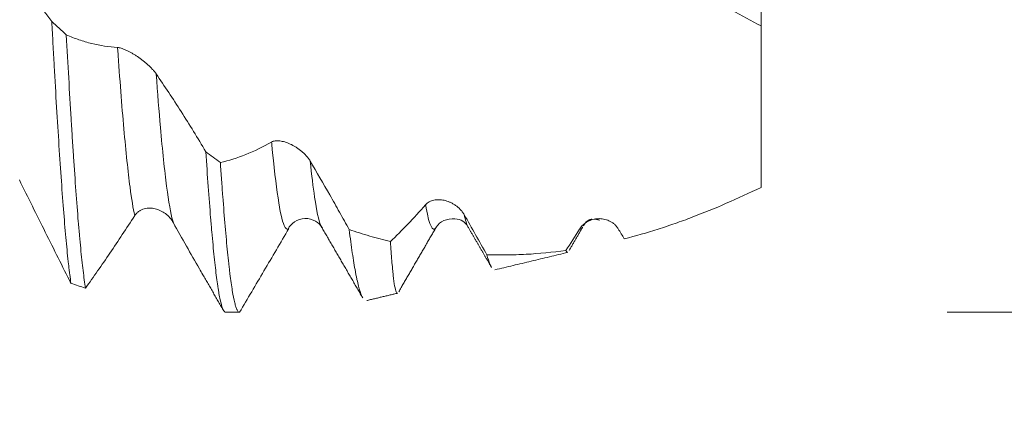
# Model space of a CAD drawing. Units: millimetres. Extents: x -24 to 70, y -82 to 25.
# Drawn here: x 42 to 50, y -5 to -2 of the extents above; entities that cross this region are included whole.
import ezdxf

# ---------------------------------------------------------------- set-up
doc = ezdxf.new("R2010")
doc.units = ezdxf.units.MM
for name, color, linetype in [('1', 4, 'Continuous'), ('2', 7, 'Continuous'), ('SK2', 7, 'Continuous')]:
    doc.layers.add(name, color=color, linetype=linetype)
doc.styles.add('iso_b_vert', font='simplex.shx')
doc.dimstyles.get("Standard").update_dxf_attribs({"dimtxt": 0.18, "dimasz": 0.18, "dimexe": 0.18, "dimexo": 0.0625, "dimgap": 0.09, "dimtad": 1, "dimzin": 0, "dimdsep": 52, "dimtxsty": 'Standard', "dimcen": 0.09, "dimadec": 0, "dimazin": 0, "dimtfac": 1, "dimtdec": 4, "dimtofl": 0, "dimtmove": 0, "dimatfit": 3, "dimfxl": 1, "dimtolj": 1, "dimtzin": 0, "dimarcsym": 0})

# ---------------------------------------------------------------- blocks, each defined once
blk = doc.blocks.new('_U0')
at = {"layer": '2', "lineweight": 13}
for p, q in [((67.5, -4.064208), (67.5, 18.319008)), ((49.5875, 4.064208), (69.5, 4.064208)), ((49.5875, -4.064208), (69.5, -4.064208))]:
    blk.add_line(p, q, dxfattribs=at)
at = {"layer": '2', "lineweight": 18}
for points in [[(67.5, 4.064208), (67.960784, 0.56421), (67.039216, 0.564207)], [(67.5, -4.064208), (67.039216, -0.56421), (67.960784, -0.564207)]]:
    blk.add_solid(points, dxfattribs=at)
at = {"layer": '2', "lineweight": 18, "insert": (66.908886, 14.199208), "char_height": 3, "attachment_point": 7, "rotation": 90, "line_spacing_factor": 1.084337, "style": 'iso_b_vert'}
blk.add_mtext('\\W0.7203;M8', dxfattribs=at)
blk = doc.blocks.new('_U2')
at = {"layer": 'SK2', "lineweight": 13}
for p, q in [((36, -5.651708), (36, -13.064208)), ((48, -5.651708), (48, -13.064208)), ((36, -11.064208), (66.583008, -11.064208))]:
    blk.add_line(p, q, dxfattribs=at)
at = {"layer": 'SK2', "lineweight": 18}
for points in [[(36, -11.064208), (39.499998, -10.603425), (39.500002, -11.524992)], [(48, -11.064208), (44.500002, -11.524992), (44.499998, -10.603425)]]:
    blk.add_solid(points, dxfattribs=at)
at = {"layer": 'SK2', "lineweight": 18, "attachment_point": 7, "line_spacing_factor": 1.084337, "style": 'iso_b_vert'}
for s, insert, char_height in [('\\W0.5321;12', (54.159, -10.179094), 3), ('\\W0.8315;\\W0.4158;%%p\\W0.8315;0.5', (59.466271, -9.826613), 2.5)]:
    blk.add_mtext(s, dxfattribs=dict(at, insert=insert, char_height=char_height))
blk = doc.blocks.new('_U3')
at = {"layer": 'SK2', "lineweight": 13}
for p, q in [((17, -4.5875), (17, -35.564208)), ((48, -5.651708), (48, -35.564208)), ((48, -33.564208), (17, -33.564208))]:
    blk.add_line(p, q, dxfattribs=at)
at = {"layer": 'SK2', "lineweight": 18}
for points in [[(17, -33.564208), (20.499998, -33.103425), (20.500002, -34.024992)], [(48, -33.564208), (44.500002, -34.024992), (44.499998, -33.103425)]]:
    blk.add_solid(points, dxfattribs=at)
at = {"layer": 'SK2', "lineweight": 18, "insert": (31.242115, -32.679094), "char_height": 3, "attachment_point": 7, "line_spacing_factor": 1.084337, "style": 'iso_b_vert'}
blk.add_mtext('\\W0.6351;31', dxfattribs=at)
blk = doc.blocks.new('_U4')
at = {"layer": '2', "lineweight": 13}
for p, q in [((18.5, -1.5875), (18.5, -24.564208)), ((48, -5.651708), (48, -24.564208)), ((48, -22.564208), (18.5, -22.564208))]:
    blk.add_line(p, q, dxfattribs=at)
at = {"layer": '2', "lineweight": 18}
for points in [[(18.5, -22.564208), (21.999998, -22.103425), (22.000002, -23.024992)], [(48, -22.564208), (44.500002, -23.024992), (44.499998, -22.103425)]]:
    blk.add_solid(points, dxfattribs=at)
at = {"layer": '2', "lineweight": 18, "insert": (29.888544, -21.679094), "char_height": 3, "attachment_point": 7, "line_spacing_factor": 1.084337, "style": 'iso_b_vert'}
blk.add_mtext('\\W0.7346;29.5', dxfattribs=at)

msp = doc.modelspace()

# ---------------------------------------------------------------- linework, layer by layer
at = {"layer": '1', "lineweight": 18}
for p, q in [((43.9621, -3.3546), (43.9694, -3.3494)), ((44.2501, -3.3382), (44.2529, -3.3427)), ((45.2298, -3.3343), (45.2274, -3.3385)), ((45.5026, -3.3419), (45.498, -3.3341))]:
    msp.add_line(p, q, dxfattribs=at)
for points, knots in [([(48, -1.6192), (48, -1.3544), (48, -0.643), (48, 0.0974), (48, 0.5269)], [0, 0, 0, 0, 0.391225, 1, 1, 1, 1]), ([(41.5226, -1.0717), (41.5944, -1.147), (41.6656, -1.2275), (41.807, -1.398), (41.8771, -1.4878), (41.9467, -1.582)], [0, 0, 0, 0, 0.5, 0.5, 1, 1, 1, 1]), ([(41.9467, -1.582), (41.9501, -1.6459), (41.9535, -1.7094), (41.9586, -1.8037), (41.9603, -1.835), (41.9637, -1.8973), (41.9655, -1.9281), (41.974, -2.081), (41.9876, -2.3169), (42.0011, -2.536), (42.0147, -2.7466), (42.0215, -2.8476), (42.0352, -3.041), (42.042, -3.1315), (42.0556, -3.3009), (42.0623, -3.3798), (42.0758, -3.5257), (42.0826, -3.5928), (42.0912, -3.6692), (42.0929, -3.6841), (42.0963, -3.7132), (42.0981, -3.7273), (42.1032, -3.7682), (42.1066, -3.7938), (42.11, -3.8176)], [0, 0, 0, 0, 0.0625, 0.0625, 0.09375, 0.09375, 0.125, 0.125, 0.25, 0.375, 0.375, 0.5, 0.5, 0.625, 0.625, 0.75, 0.75, 0.875, 0.875, 0.90625, 0.90625, 0.9375, 0.9375, 1, 1, 1, 1]), ([(48, -2.9976), (48, -2.9052), (48, -2.8149), (48, -2.7048), (48, -2.6829), (48, -2.6394), (48, -2.6179), (48, -2.5544), (48, -2.5132), (48, -2.3934), (48, -2.3182), (48, -2.2303), (48, -2.213), (48, -2.1791), (48, -2.1625), (48, -2.1303), (48, -2.1146), (48, -2.0841), (48, -2.0693), (48, -2.0253), (48, -1.9966), (48, -1.9405), (48, -1.8584), (48, -1.782), (48, -1.7096), (48, -1.6861), (48, -1.6475), (48, -1.6321), (48, -1.6171)], [0, 0, 0, 0, 0.146103, 0.146103, 0.182628, 0.182628, 0.219154, 0.219154, 0.292205, 0.292205, 0.438308, 0.438308, 0.474834, 0.474834, 0.511359, 0.511359, 0.547885, 0.547885, 0.584411, 0.584411, 0.657462, 0.657462, 0.730513, 0.876616, 0.876616, 0.949668, 0.949668, 1, 1, 1, 1]), ([(42.0707, -1.6954), (42.1065, -1.711), (42.1425, -1.725), (42.2147, -1.7498), (42.2509, -1.7605), (42.3602, -1.7876), (42.4336, -1.799), (42.5077, -1.8034)], [0, 0, 0, 0, 0.25, 0.25, 0.5, 0.5, 1, 1, 1, 1]), ([(42.234, -3.8584), (42.2272, -3.8147), (42.2204, -3.7645), (42.2069, -3.6511), (42.2001, -3.5879), (42.1899, -3.4834), (42.1865, -3.4469), (42.1813, -3.3897), (42.1796, -3.3702), (42.1762, -3.3305), (42.1676, -3.2297), (42.1592, -3.1206), (42.1456, -2.9359), (42.1388, -2.8384), (42.1286, -2.6844), (42.1235, -2.6054), (42.1184, -2.5235), (42.115, -2.4683), (42.1132, -2.4402), (42.1047, -2.2992), (42.0979, -2.183), (42.0843, -1.944), (42.0775, -1.8213), (42.0707, -1.6954)], [0, 0, 0, 0, 0.125, 0.125, 0.25, 0.25, 0.3125, 0.3125, 0.34375, 0.34375, 0.375, 0.5, 0.5, 0.625, 0.625, 0.6875, 0.71875, 0.71875, 0.75, 0.75, 0.875, 0.875, 1, 1, 1, 1]), ([(42.5077, -1.8034), (42.5169, -1.804), (42.5276, -1.8064), (42.5512, -1.8138), (42.5644, -1.819), (42.5916, -1.8313), (42.6059, -1.8385), (42.628, -1.8508), (42.6356, -1.8552), (42.6508, -1.8643), (42.6585, -1.8691), (42.6815, -1.884), (42.6969, -1.8947), (42.7202, -1.9121), (42.728, -1.9182), (42.7435, -1.9306), (42.7511, -1.937), (42.766, -1.9501), (42.7734, -1.9568), (42.7878, -1.9705), (42.7948, -1.9776), (42.8082, -1.9919), (42.8145, -1.9991), (42.8265, -2.0136), (42.8321, -2.0209), (42.8371, -2.0281)], [0, 0, 0, 0, 0.125, 0.125, 0.25, 0.25, 0.375, 0.375, 0.4375, 0.4375, 0.5, 0.5, 0.625, 0.625, 0.6875, 0.6875, 0.75, 0.75, 0.8125, 0.8125, 0.875, 0.875, 0.9375, 0.9375, 1, 1, 1, 1]), ([(42.8371, -2.0281), (42.9089, -2.1323), (42.9801, -2.2401), (43.1216, -2.4624), (43.1917, -2.5766), (43.2613, -2.6936)], [0, 0, 0, 0, 0.5, 0.5, 1, 1, 1, 1]), ([(43.8222, -2.6106), (43.8313, -2.6053), (43.842, -2.6023), (43.8598, -2.6001), (43.866, -2.5998), (43.879, -2.6), (43.8857, -2.6004), (43.9062, -2.6029), (43.9204, -2.606), (43.9426, -2.6126), (43.9501, -2.6151), (43.9654, -2.6209), (43.9731, -2.6241), (43.9961, -2.6345), (44.0116, -2.6427), (44.0348, -2.657), (44.0427, -2.6622), (44.0581, -2.6731), (44.0657, -2.6789), (44.0806, -2.691), (44.0879, -2.6974), (44.1023, -2.711), (44.1093, -2.7181), (44.1227, -2.7329), (44.129, -2.7406), (44.1409, -2.7565), (44.1465, -2.7648), (44.1515, -2.7732)], [0, 0, 0, 0, 0.125, 0.125, 0.1875, 0.1875, 0.25, 0.25, 0.375, 0.375, 0.4375, 0.4375, 0.5, 0.5, 0.625, 0.625, 0.6875, 0.6875, 0.75, 0.75, 0.8125, 0.8125, 0.875, 0.875, 0.9375, 0.9375, 1, 1, 1, 1]), ([(43.3853, -2.7852), (43.4569, -2.7692), (43.529, -2.7467), (43.6747, -2.6885), (43.7481, -2.6528), (43.8222, -2.6106)], [0, 0, 0, 0, 0.5, 0.5, 1, 1, 1, 1]), ([(43.2613, -2.6936), (43.268, -2.7974), (43.2748, -2.8962), (43.2884, -3.084), (43.2952, -3.1729), (43.3038, -3.2776), (43.3055, -3.2983), (43.3089, -3.3387), (43.314, -3.3982), (43.3191, -3.454), (43.3293, -3.5608), (43.3361, -3.6256), (43.3497, -3.7425), (43.3564, -3.7946), (43.365, -3.8517), (43.3667, -3.8627), (43.3701, -3.8839), (43.3718, -3.8941), (43.377, -3.9234), (43.3804, -3.941), (43.3906, -3.9887), (43.3974, -4.0134), (43.411, -4.0487), (43.4177, -4.0593), (43.4245, -4.0629)], [0, 0, 0, 0, 0.125, 0.125, 0.25, 0.25, 0.28125, 0.28125, 0.3125, 0.375, 0.375, 0.5, 0.5, 0.625, 0.625, 0.65625, 0.65625, 0.6875, 0.6875, 0.75, 0.75, 0.875, 0.875, 1, 1, 1, 1]), ([(43.5486, -4.0642), (43.5418, -4.0649), (43.5351, -4.0585), (43.5265, -4.0415), (43.5248, -4.0376), (43.5214, -4.029), (43.5162, -4.0147), (43.5111, -3.9966), (43.5009, -3.9551), (43.4874, -3.8862), (43.4739, -3.7902), (43.4654, -3.7216), (43.4636, -3.7074), (43.4602, -3.6782), (43.4585, -3.6632), (43.4533, -3.6168), (43.4499, -3.5844), (43.4397, -3.4828), (43.4329, -3.4093), (43.4194, -3.2507), (43.4127, -3.1657), (43.4024, -3.0295), (43.399, -2.9827), (43.3922, -2.886), (43.3887, -2.8361), (43.3853, -2.7852)], [0, 0, 0, 0, 0.125, 0.125, 0.15625, 0.15625, 0.1875, 0.25, 0.25, 0.375, 0.5, 0.5, 0.53125, 0.53125, 0.5625, 0.5625, 0.625, 0.625, 0.75, 0.75, 0.875, 0.875, 0.9375, 0.9375, 1, 1, 1, 1]), ([(44.1515, -2.7732), (44.2077, -2.8687), (44.2636, -2.9653), (44.347, -3.1117), (44.3747, -3.1607), (44.43, -3.2592), (44.4575, -3.3086), (44.485, -3.3582)], [0, 0, 0, 0, 0.5, 0.5, 0.75, 0.75, 1, 1, 1, 1]), ([(42.11, -3.8176), (42.0738, -3.7457), (42.0375, -3.6733), (41.9646, -3.5276), (41.928, -3.4542), (41.8179, -3.2329), (41.744, -3.0838), (41.6696, -2.9337)], [0, 0, 0, 0, 0.25, 0.25, 0.5, 0.5, 1, 1, 1, 1]), ([(46.8329, -3.4373), (46.929, -3.4128), (47.0251, -3.3851), (47.1696, -3.3391), (47.2178, -3.323), (47.3143, -3.2893), (47.3626, -3.2717), (47.5079, -3.2165), (47.6053, -3.1768), (47.8014, -3.0915), (47.9002, -3.0459), (48, -2.9976)], [0, 0, 0, 0, 0.25, 0.25, 0.375, 0.375, 0.5, 0.5, 0.75, 0.75, 1, 1, 1, 1]), ([(45.1367, -3.1462), (45.1458, -3.1357), (45.1565, -3.1276), (45.1743, -3.118), (45.1805, -3.1152), (45.1935, -3.1105), (45.2002, -3.1086), (45.2207, -3.1041), (45.2349, -3.1027), (45.2571, -3.103), (45.2647, -3.1035), (45.2799, -3.1052), (45.2876, -3.1065), (45.3106, -3.1115), (45.3261, -3.1163), (45.3494, -3.1261), (45.3572, -3.1298), (45.3726, -3.1381), (45.3802, -3.1426), (45.3951, -3.1526), (45.4024, -3.1581), (45.4168, -3.17), (45.4238, -3.1764), (45.4371, -3.1902), (45.4435, -3.1975), (45.4553, -3.2132), (45.4609, -3.2215), (45.4659, -3.2303)], [0, 0, 0, 0, 0.125, 0.125, 0.1875, 0.1875, 0.25, 0.25, 0.375, 0.375, 0.4375, 0.4375, 0.5, 0.5, 0.625, 0.625, 0.6875, 0.6875, 0.75, 0.75, 0.8125, 0.8125, 0.875, 0.875, 0.9375, 0.9375, 1, 1, 1, 1]), ([(42.9841, -3.2998), (42.9752, -3.2839), (42.9649, -3.2696), (42.9422, -3.2439), (42.9295, -3.2323), (42.9031, -3.2124), (42.8892, -3.204), (42.8603, -3.1901), (42.8451, -3.1845), (42.8145, -3.177), (42.799, -3.1749), (42.7755, -3.1747), (42.7676, -3.1751), (42.7518, -3.177), (42.7439, -3.1786), (42.7284, -3.1828), (42.7208, -3.1855), (42.7059, -3.1923), (42.6985, -3.1964), (42.6846, -3.2061), (42.678, -3.2116), (42.6656, -3.2242), (42.6598, -3.2313), (42.6548, -3.2391)], [0, 0, 0, 0, 0.125, 0.125, 0.25, 0.25, 0.375, 0.375, 0.5, 0.5, 0.625, 0.625, 0.6875, 0.6875, 0.75, 0.75, 0.8125, 0.8125, 0.875, 0.875, 0.9375, 0.9375, 1, 1, 1, 1]), ([(44.836, -3.4605), (44.8855, -3.4135), (44.9354, -3.3637), (45.0356, -3.2589), (45.0859, -3.2038), (45.1367, -3.1462)], [0, 0, 0, 0, 0.5, 0.5, 1, 1, 1, 1]), ([(42.6548, -3.2391), (42.6192, -3.2938), (42.5839, -3.3478), (42.5133, -3.4543), (42.4781, -3.5067), (42.3728, -3.6618), (42.3032, -3.7618), (42.234, -3.8584)], [0, 0, 0, 0, 0.25, 0.25, 0.5, 0.5, 1, 1, 1, 1]), ([(43.9626, -3.3544), (43.9758, -3.3285), (44.0118, -3.2876), (44.1073, -3.2528), (44.2029, -3.2813), (44.2389, -3.3179), (44.2521, -3.3415)], [0, 0, 0, 0, 0.242433, 0.500622, 0.758445, 1, 1, 1, 1]), ([(45.2277, -3.338), (45.2434, -3.3118), (45.282, -3.2743), (45.4227, -3.2575), (45.4734, -3.2918), (45.4976, -3.3334)], [0, 0, 0, 0, 0.272805, 0.535062, 1, 1, 1, 1]), ([(46.4512, -3.354), (46.4603, -3.3395), (46.471, -3.3272), (46.4888, -3.3111), (46.495, -3.3062), (46.508, -3.2971), (46.5147, -3.293), (46.5352, -3.282), (46.5494, -3.2764), (46.5716, -3.2703), (46.5792, -3.2687), (46.5944, -3.2663), (46.6021, -3.2656), (46.6251, -3.2645), (46.6406, -3.2655), (46.6639, -3.2698), (46.6717, -3.2717), (46.6871, -3.2765), (46.6947, -3.2793), (46.7096, -3.2861), (46.7169, -3.2901), (46.7313, -3.2991), (46.7383, -3.3042), (46.7516, -3.3156), (46.758, -3.3218), (46.7698, -3.3356), (46.7754, -3.3432), (46.7804, -3.3513)], [0, 0, 0, 0, 0.125, 0.125, 0.1875, 0.1875, 0.25, 0.25, 0.375, 0.375, 0.4375, 0.4375, 0.5, 0.5, 0.625, 0.625, 0.6875, 0.6875, 0.75, 0.75, 0.8125, 0.8125, 0.875, 0.875, 0.9375, 0.9375, 1, 1, 1, 1]), ([(43.2354, -3.7436), (43.2256, -3.7267), (43.2157, -3.7097), (43.1325, -3.5653), (43.0585, -3.4342), (42.9841, -3.2998)], [0, 0, 0, 0, 0.118239, 0.118239, 1, 1, 1, 1]), ([(43.9694, -3.3494), (43.8984, -3.4709), (43.8278, -3.5913), (43.6874, -3.83), (43.6178, -3.9479), (43.5486, -4.0642)], [0, 0, 0, 0, 0.5, 0.5, 1, 1, 1, 1]), ([(44.485, -3.3582), (44.4938, -3.4304), (44.5025, -3.4964), (44.5201, -3.6163), (44.5289, -3.6702), (44.5401, -3.7298), (44.5423, -3.7413), (44.5468, -3.7636), (44.5491, -3.7743), (44.5558, -3.8052), (44.5602, -3.824), (44.5734, -3.8751), (44.5821, -3.9021), (44.594, -3.93), (44.5974, -3.9367), (44.6007, -3.9424)], [0, 0, 0, 0, 0.227998, 0.227998, 0.455996, 0.455996, 0.512996, 0.512996, 0.569995, 0.569995, 0.683995, 0.683995, 0.911993, 0.911993, 1, 1, 1, 1]), ([(44.485, -3.3582), (44.514, -3.3681), (44.5431, -3.3776), (44.6016, -3.3961), (44.6309, -3.4049), (44.7188, -3.4306), (44.7774, -3.4462), (44.836, -3.4605)], [0, 0, 0, 0, 0.25, 0.25, 0.5, 0.5, 1, 1, 1, 1]), ([(44.8987, -3.9011), (44.8942, -3.9035), (44.8898, -3.8995), (44.8811, -3.8789), (44.8769, -3.8622), (44.8686, -3.8159), (44.8645, -3.7862), (44.8595, -3.7409), (44.8585, -3.7314), (44.8565, -3.7117), (44.8535, -3.681), (44.8505, -3.647), (44.8444, -3.5746), (44.8402, -3.5205), (44.836, -3.4605)], [0, 0, 0, 0, 0.1982, 0.1982, 0.39865, 0.39865, 0.5991, 0.5991, 0.649212, 0.649212, 0.699325, 0.79955, 0.79955, 1, 1, 1, 1]), ([(45.6596, -3.5733), (45.7151, -3.5751), (45.7707, -3.5757), (45.8823, -3.5744), (45.9383, -3.5726), (46.1069, -3.5633), (46.2202, -3.5522), (46.3346, -3.5362)], [0, 0, 0, 0, 0.25, 0.25, 0.5, 0.5, 1, 1, 1, 1]), ([(45.6596, -3.5733), (45.6682, -3.6059), (45.6768, -3.6323), (45.6899, -3.6639), (45.6946, -3.6733), (45.6992, -3.6808)], [0, 0, 0, 0, 0.640465, 0.640465, 1, 1, 1, 1])]:
    msp.add_open_spline(points, degree=3, knots=knots, dxfattribs=at)
for points, degree in [([(48, -1.6192), (47.9163, -1.5759), (47.8331, -1.531), (47.7504, -1.4843)], 3), ([(42.0707, -1.6954), (42.0294, -1.6578), (41.988, -1.62), (41.9467, -1.582)], 3), ([(43.3853, -2.7852), (43.344, -2.7551), (43.3026, -2.7246), (43.2613, -2.6936)], 3), ([(45.4659, -3.2303), (45.5309, -3.3449), (45.5955, -3.4592), (45.6596, -3.5733)], 3), ([(46.4834, -3.3264), (46.509, -3.2771), (46.5554, -3.2699)], 2), ([(46.5788, -3.2689), (46.598, -3.2701), (46.6202, -3.2771)], 2), ([(44.2502, -3.3383), (44.4231, -3.6361), (44.5958, -3.9341)], 2), ([(44.9078, -3.8888), (45.0686, -3.6114), (45.2299, -3.3339)], 2), ([(45.5026, -3.3419), (45.6003, -3.5102), (45.698, -3.6787)], 2), ([(46.3346, -3.5362), (46.3733, -3.4766), (46.4121, -3.4159), (46.4512, -3.354)], 3), ([(46.3617, -3.5371), (46.4204, -3.4362), (46.479, -3.3353)], 2), ([(46.7804, -3.3513), (46.7979, -3.3801), (46.8154, -3.4088), (46.8329, -3.4373)], 3), ([(45.7281, -3.7023), (46.349, -3.5536)], 1), ([(46.3473, -3.554), (46.343, -3.5536), (46.3388, -3.5477), (46.3346, -3.5362)], 3), ([(43.2353, -3.7434), (43.4153, -4.054)], 1), ([(42.11, -3.8176), (42.1513, -3.8318), (42.1927, -3.8454), (42.234, -3.8584)], 3), ([(44.634, -3.9645), (44.9003, -3.9007)], 1), ([(43.4245, -4.0629), (43.4659, -4.0639), (43.5073, -4.0644), (43.5486, -4.0642)], 3)]:
    msp.add_open_spline(points, degree=degree, dxfattribs=at)
at = {"layer": '1', "lineweight": 13}
for points, knots in [([(42.5077, -1.8034), (42.5082, -1.8104), (42.5262, -2.0663), (42.5618, -2.5265), (42.6103, -2.9921), (42.6413, -3.1799), (42.6548, -3.2391)], [0, 0, 0, 0, 0.010032, 0.367855, 0.725678, 1, 1, 1, 1]), ([(42.8371, -2.0281), (42.8493, -2.1932), (42.8792, -2.5658), (42.9265, -3.0237), (42.9632, -3.232), (42.9824, -3.2948), (42.9841, -3.2998)], [0, 0, 0, 0, 0.250583, 0.60844, 0.966297, 1, 1, 1, 1]), ([(43.8222, -2.6106), (43.823, -2.6194), (43.8414, -2.8126), (43.8773, -3.1239), (43.9231, -3.3319), (43.9514, -3.3589), (43.9621, -3.3546)], [0, 0, 0, 0, 0.017872, 0.393835, 0.769798, 1, 1, 1, 1]), ([(44.1515, -2.7732), (44.1641, -2.8933), (44.1943, -3.1398), (44.2272, -3.2918), (44.2474, -3.3335), (44.2501, -3.3382)], [0, 0, 0, 0, 0.38453, 0.917937, 1, 1, 1, 1]), ([(45.2274, -3.3385), (45.2263, -3.3404), (45.1978, -3.3849), (45.1676, -3.3215), (45.1384, -3.1567), (45.1367, -3.1462)], [0, 0, 0, 0, 0.036668, 0.940823, 1, 1, 1, 1]), ([(46.4791, -3.3353), (46.471, -3.3501), (46.4617, -3.358), (46.4524, -3.3547), (46.4512, -3.354)], [0, 0, 0, 0, 0.862686, 1, 1, 1, 1])]:
    msp.add_open_spline(points, degree=3, knots=knots, dxfattribs=at)
msp.add_open_spline([(45.498, -3.3341), (45.4873, -3.3138), (45.4766, -3.2791), (45.4659, -3.2303)], degree=3, dxfattribs=at)

# ---------------------------------------------------------------- dimensions: what is measured, and where the dimension line sits
at = {"layer": '2', "lineweight": 18}
dim = msp.add_linear_dim(base=(67.5, -4.0642), p1=(48, 4.0642), p2=(48, -4.0642), angle=90, dimstyle='Standard', override={"dimtxt": 3, "dimasz": 3.5, "dimexe": 2, "dimexo": 1.5875, "dimgap": 1.5, "dimtad": 1, "dimtih": 0, "dimtoh": 0, "dimdec": 3, "dimlfac": 1, "dimzin": 8, "dimdsep": 46, "dimlunit": 2, "dimpost": '', "dimtxsty": 'iso_b_vert', "dimsah": 1, "dimse1": 0, "dimse2": 0, "dimsd1": 0, "dimsd2": 0, "dimclrd": 2, "dimclre": 2, "dimclrt": 2, "dimtol": 0, "dimtm": -0.1, "dimtfac": 1.166667, "dimtdec": 3, "dimtofl": 1, "dimtmove": 0, "dimtzin": 8, "dimlwd": 13, "dimlwe": 13}, dxfattribs=at)
dim.commit()
dim.dimension.update_dxf_attribs({"geometry": '_U0', "text_midpoint": (67.5, 21.5642)})
dim = msp.add_linear_dim(base=(18.5, -22.5642), p1=(48, -4.0642), p2=(18.5, 0), dimstyle='Standard', override={"dimtxt": 3, "dimasz": 3.5, "dimexe": 2, "dimexo": 1.5875, "dimgap": 1.5, "dimtad": 1, "dimtih": 1, "dimtoh": 0, "dimdec": 1, "dimlfac": 1, "dimzin": 8, "dimdsep": 46, "dimlunit": 2, "dimpost": '<>', "dimtxsty": 'iso_b_vert', "dimsah": 1, "dimse1": 0, "dimse2": 0, "dimsd1": 0, "dimsd2": 0, "dimclrd": 2, "dimclre": 2, "dimclrt": 2, "dimtol": 0, "dimtm": -0.1, "dimtfac": 1.166667, "dimtdec": 3, "dimtofl": 1, "dimtmove": 0, "dimtzin": 8, "dimlwd": 13, "dimlwe": 13}, dxfattribs=at)
dim.commit()
dim.dimension.update_dxf_attribs({"geometry": '_U4', "text_midpoint": (33.25, -22.5642)})
at = {"layer": 'SK2', "lineweight": 18}
for base, p2, override, picture, middle in [((17, -33.5642), (17, -3), {"dimtxt": 3, "dimasz": 3.5, "dimexe": 2, "dimexo": 1.5875, "dimgap": 1.5, "dimtad": 1, "dimtih": 1, "dimtoh": 0, "dimdec": 1, "dimlfac": 1, "dimzin": 8, "dimdsep": 46, "dimlunit": 2, "dimpost": '<>', "dimtxsty": 'iso_b_vert', "dimsah": 1, "dimse1": 0, "dimse2": 0, "dimsd1": 0, "dimsd2": 0, "dimclrd": 2, "dimclre": 2, "dimclrt": 2, "dimtol": 0, "dimtm": -0.1, "dimtfac": 1.166667, "dimtdec": 3, "dimtofl": 1, "dimtmove": 0, "dimtzin": 8, "dimlwd": 13, "dimlwe": 13}, '_U3', (32.5, -33.5642)), ((36, -11.0642), (36, -4.0642), {"dimtxt": 3, "dimasz": 3.5, "dimexe": 2, "dimexo": 1.5875, "dimgap": 1.5, "dimtad": 1, "dimtih": 1, "dimtoh": 0, "dimdec": 1, "dimlfac": 1, "dimzin": 8, "dimdsep": 46, "dimlunit": 2, "dimpost": '<>', "dimtxsty": 'iso_b_vert', "dimsah": 1, "dimse1": 0, "dimse2": 0, "dimsd1": 0, "dimsd2": 0, "dimclrd": 2, "dimclre": 2, "dimclrt": 2, "dimtol": 1, "dimlim": 0, "dimtp": 0.5, "dimtm": 0.5, "dimtfac": 0.833333, "dimtdec": 3, "dimtofl": 1, "dimtmove": 0, "dimtzin": 8, "dimlwd": 13, "dimlwe": 13}, '_U2', (61.7143, -11.0642))]:
    dim = msp.add_linear_dim(base=base, p1=(48, -4.0642), p2=p2, dimstyle='Standard', override=override, dxfattribs=at)
    dim.commit()
    dim.dimension.update_dxf_attribs({"geometry": picture, "text_midpoint": middle})

doc.saveas('drawing.dxf')
